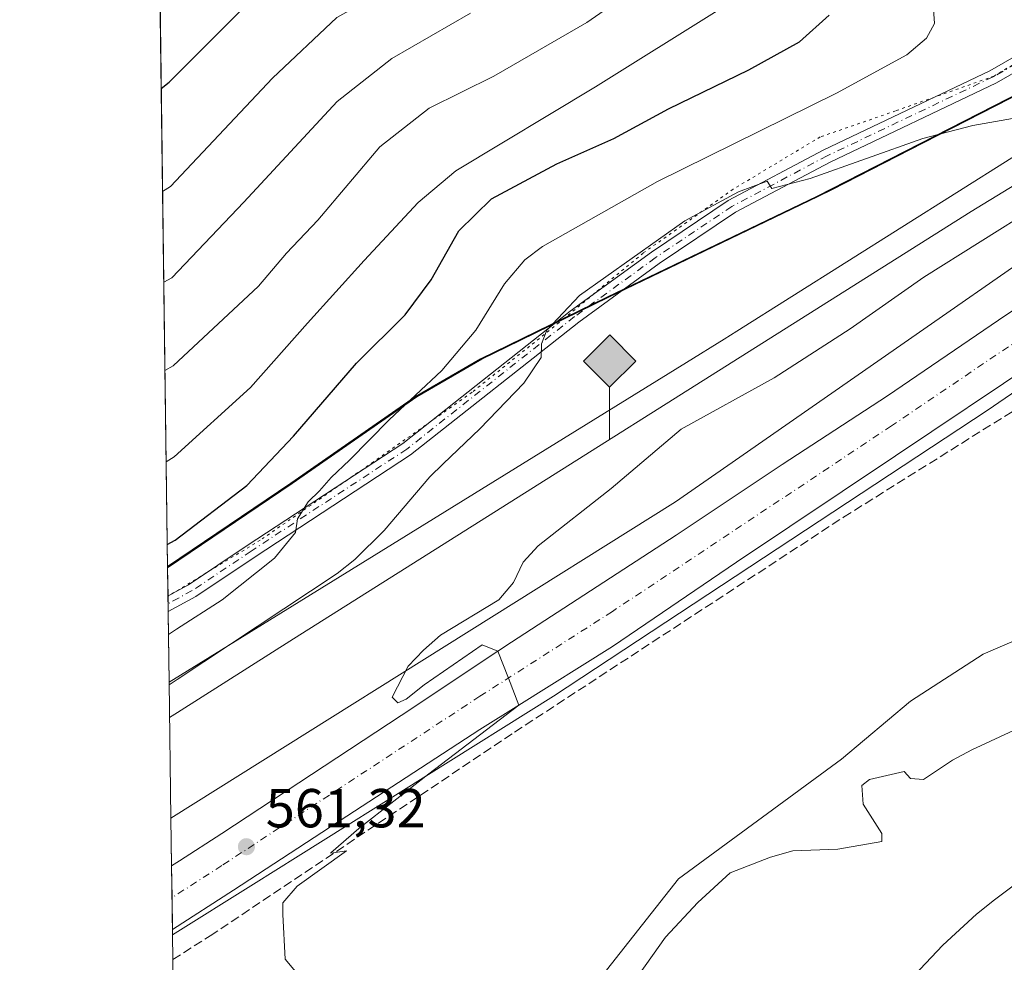
# Model space of a CAD drawing. Units: metres. Extents: x 594863 to 598358, y 4650426 to 4652781.
# Drawn here: x 594863 to 595043, y 4650643 to 4650815 of the extents above; entities that cross this region are included whole.
import ezdxf

# ---------------------------------------------------------------- set-up
doc = ezdxf.new("R2010")
doc.units = ezdxf.units.M
doc.header["$MEASUREMENT"] = 0
for name, pattern in [('DGN Style 3', [2.307223458686699, 1.648016756204785, -0.6592067024819142]), ('DGN Style 4', [2.6384748266838614, 1.318413404963828, -0.6592067024819142, 0.001648016756204785, -0.6592067024819142]), ('DGN Style 5', [1.1536117293433497, 0.4944050268614355, -0.6592067024819142])]:
    doc.linetypes.add(name, pattern=pattern)
for name, color, linetype, lineweight in [('Arbolado forestal CxS', 92, 'Continuous', 0), ('Camino Cxs', 7, 'Continuous', 0), ('Camino eje', 30, 'DGN Style 4', 13), ('Carretera de calzada única Cxs', 7, 'Continuous', 13), ('Carretera de calzada única eje', 7, 'DGN Style 4', 0), ('Comarca', 135, 'Continuous', 13), ('Comarca CxS', 21, 'Continuous', 0), ('Comunidad autónoma', 142, 'Continuous', 30), ('Comunidad Autónoma CxS', 142, 'Continuous', 0), ('Corriente artificial lineal', 4, 'DGN Style 3', 13), ('Cultivos herbáceos CxS', 92, 'Continuous', 0), ('Cultivos leñosos CxS', 92, 'Continuous', 0), ('Curva de nivel maestra', 30, 'Continuous', 30), ('Curva de nivel maestra oculto', 30, 'DGN Style 3', 30), ('Curva de nivel normal', 30, 'Continuous', 0), ('Ferrocarril eje', 151, 'Continuous', 13), ('Matorral CxS', 135, 'Continuous', 0), ('Municipio', 91, 'Continuous', 13), ('Municipio CxS', 4, 'Continuous', 0), ('Núcleo urbano CxS', 7, 'Continuous', 0), ('Provincia', 7, 'Continuous', 0), ('Provincia CxS', 1, 'Continuous', 0), ('Punto de cota en terreno', 7, 'Continuous', 0), ('Punto kilométrico de ferrocarril', 7, 'Continuous', 0), ('Rótulo de punto de cota en terreno', 7, 'Continuous', 0), ('Vía pecuaria eje', 92, 'DGN Style 5', 0)]:
    doc.layers.add(name, color=color, linetype=linetype, lineweight=lineweight)
doc.styles.add('Style-Arial', font='txt')

# ---------------------------------------------------------------- blocks, each defined once
blk = doc.blocks.new('*U7')
at = {"layer": 'Arbolado forestal CxS', "color": 92, "linetype": 'Continuous', "lineweight": 0}
blk.add_polyline3d([(595189.9587000003, 4650929.636700001, 560.4771999999939), (595165.8777000001, 4650908.6171, 560.5632999999943), (595153.0372000001, 4650894.487299999, 561.0240000000049), (595140.2166999998, 4650878.447699999, 562.699099999998), (595124.5258999999, 4650856.018100001, 565.0071000000025), (595112.8053000001, 4650844.6885, 567.5243000000046), (595107.6253000004, 4650840.9385, 567.8877000000066), (595076.7843000004, 4650821.7391, 568.4084000000003), (595049.2537000002, 4650803.0897, 565.7657999999938), (595028.2392999995, 4650792.329700001, 565.0421999999963), (595011.4955000002, 4650783.7565, 564.2474999999977), (595009.0226999996, 4650782.490499999, 564.3080999999949), (594970.6816999996, 4650764.0811, 565.135500000004), (594952.1561000004, 4650755.0483, 568.0901000000014), (594947.6511000004, 4650752.851700001, 569.0268000000069), (594935.7609000001, 4650745.971899999, 570.9419000000053), (594913.0302999998, 4650730.172300001, 573.7114000000003), (594890.3268999998, 4650714.786800001, 574.8935999999958), (594882.8623000003, 4651273.189200001, 653.6441999999952)], dxfattribs=at)
blk = doc.blocks.new('5PATER')
at = {"layer": 'Punto de cota en terreno', "linetype": 'Continuous', "lineweight": 0}
h = blk.add_hatch(color=51, dxfattribs=at)
edge = h.paths.add_edge_path()
edge.add_ellipse((0, 0), major_axis=(-0.1095731443231308, -0.1110710700762829), ratio=0.9994222409660322, start_angle=0, end_angle=360)
blk = doc.blocks.new('5HITFE')
at = {"layer": 'Curva de nivel maestra oculto', "linetype": 'Continuous', "lineweight": 0}
blk.add_hatch(color=2, dxfattribs=at).paths.add_polyline_path([(0, 0.9550000000000001), (-0.475, 1.43), (0, 1.905), (0.005, 1.91), (0.475, 1.43)])
at = {"layer": 'Curva de nivel maestra oculto', "color": 4, "linetype": 'Continuous', "lineweight": 0}
blk.add_line((0, 0.9550000000000001), (-0.475, 1.43), dxfattribs=at)
at = {"layer": 'Curva de nivel maestra oculto', "color": 7, "linetype": 'Continuous', "lineweight": 0}
blk.add_line((0, 0.9550000000000001), (0, 0), dxfattribs=at)
at = {"layer": 'Curva de nivel maestra oculto', "color": 7, "linetype": 'Continuous', "lineweight": 0, "flags": 128}
blk.add_lwpolyline([(0, 0.9550000000000001), (0.475, 1.43), (0.005, 1.91), (0, 1.905), (-0.475, 1.43)], close=True, dxfattribs=at)

msp = doc.modelspace()

# ---------------------------------------------------------------- linework, layer by layer
at = {"layer": 'Arbolado forestal CxS', "color": 92, "linetype": 'Continuous', "lineweight": 0, "extrusion": (0.002385214894952178, -0.1784343953502406, 0.9839489200694816), "elevation": -827862.8737238602, "flags": 128}
msp.add_lwpolyline([(656999.880552754, 4567935.75686506), (656999.8805527539, 4568420.370128136)], dxfattribs=at)
at = {"layer": 'Arbolado forestal CxS', "color": 92, "linetype": 'Continuous', "lineweight": 0}
msp.add_polyline3d([(595189.9587000003, 4650929.636700001, 560.4771999999939), (595165.8777000001, 4650908.6171, 560.5632999999943), (595153.0372000001, 4650894.487299999, 561.0240000000049), (595140.2166999998, 4650878.447699999, 562.699099999998), (595124.5258999999, 4650856.018100001, 565.0071000000025), (595112.8053000001, 4650844.6885, 567.5243000000046), (595107.6253000004, 4650840.9385, 567.8877000000066), (595076.7843000004, 4650821.7391, 568.4084000000003), (595049.2537000002, 4650803.0897, 565.7657999999938), (595028.2392999995, 4650792.329700001, 565.0421999999963), (595011.4955000002, 4650783.7565, 564.2474999999977), (595009.0226999996, 4650782.490499999, 564.3080999999949), (594970.6816999996, 4650764.0811, 565.135500000004), (594952.1561000004, 4650755.0483, 568.0901000000014), (594947.6511000004, 4650752.851700001, 569.0268000000069), (594935.7609000001, 4650745.971899999, 570.9419000000053), (594913.0302999998, 4650730.172300001, 573.7114000000003), (594890.3268999998, 4650714.786800001, 574.8935999999958)], dxfattribs=at)
at = {"layer": 'Camino Cxs', "color": 7, "linetype": 'Continuous', "lineweight": 0, "extrusion": (0.007280130651843662, -0.544812533266095, 0.8385262686963793), "elevation": -2528952.794144822, "flags": 128}
msp.add_lwpolyline([(656977.4755266451, 3893038.324176555), (656977.4755266452, 3893041.689070393)], dxfattribs=at)
at = {"layer": 'Camino Cxs', "color": 7, "linetype": 'Continuous', "lineweight": 0}
for points in [[(594890.3953999998, 4650709.657600001, 573.9070000000065), (594894.1601, 4650711.700099999, 574.0535999999993), (594904.8601000002, 4650718.870100001, 573.0929999999935), (594933.2500999998, 4650737.460100001, 569.0528000000049), (594963.7801000001, 4650761.590100001, 566.6772000000057), (594978.5701000001, 4650772.350099999, 570.1950999999972), (594992.6101000002, 4650781.790100001, 566.1276000000071), (595010.0601000005, 4650791.040100001, 566.4706000000006), (595040.3400999998, 4650805.450099999, 568.9854999999952), (595051.6001000004, 4650811.920100001, 568.095100000006), (595062.5601000005, 4650818.2601, 569.1613000000071), (595080.3300999999, 4650830.620100001, 571.7020000000048), (595097.3701, 4650841.130100001, 571.4376000000047), (595110.4901000002, 4650848.280099999, 569.1294000000053), (595120.6901000004, 4650857.710100001, 566.923299999995), (595140.0201000003, 4650884.4801, 563.925700000007), (595156.0701000001, 4650902.860099999, 563.360400000005), (595192.6201, 4650937.9101, 561.2222000000038)], [(595194.3000999996, 4650936.0601, 560.4768999999942), (595157.8800999997, 4650901.130100001, 561.3453000000009), (595141.9801000003, 4650882.920100001, 562.479800000001), (595122.5701000001, 4650856.050100001, 565.4217000000062), (595111.9600999998, 4650846.2301, 567.4566000000051), (595098.6201, 4650838.970100001, 569.5991000000067), (595081.7001, 4650828.530099999, 570.023000000001), (595063.8101000005, 4650816.100099999, 567.7785000000003), (595052.8501000004, 4650809.7601, 566.9024999999965), (595041.5000999998, 4650803.2301, 566.9902000000002), (595011.1801000005, 4650788.800100001, 565.5092000000004), (594993.9001000002, 4650779.6501, 565.5522000000057), (594980.0100999996, 4650770.3101, 568.4011000000028), (594965.3101000005, 4650759.610099999, 566.2076999999991), (594934.6501000002, 4650735.4001, 567.7482000000019), (594906.2801000001, 4650716.8101, 571.7790999999997), (594895.4600999998, 4650709.5601, 572.2311000000045), (594890.4331, 4650706.836300001, 572.0736000000034)], [(595052.8501000004, 4650809.7601, 566.9024999999965), (595041.5000999998, 4650803.2301, 566.9902000000002), (595011.1801000005, 4650788.800100001, 565.5092000000004), (594993.9001000002, 4650779.6501, 565.5522000000057), (594980.0100999996, 4650770.3101, 568.4011000000028), (594965.3101000005, 4650759.610099999, 566.2076999999991), (594934.6501000002, 4650735.4001, 567.7482000000019), (594906.2801000001, 4650716.8101, 571.7790999999997), (594895.4600999998, 4650709.5601, 572.2311000000045), (594890.4331, 4650706.836300001, 572.0736000000034), (594890.3953999998, 4650709.657600001, 573.9070000000065), (594894.1601, 4650711.700099999, 574.0535999999993), (594904.8601000002, 4650718.870100001, 573.0929999999935), (594933.2500999998, 4650737.460100001, 569.0528000000049), (594963.7801000001, 4650761.590100001, 566.6772000000057), (594978.5701000001, 4650772.350099999, 570.1950999999972), (594992.6101000002, 4650781.790100001, 566.1276000000071), (595010.0601000005, 4650791.040100001, 566.4706000000006), (595040.3400999998, 4650805.450099999, 568.9854999999952), (595051.6001000004, 4650811.920100001, 568.095100000006)]]:
    msp.add_polyline3d(points, dxfattribs=at)
at = {"layer": 'Camino eje', "color": 30, "linetype": 'DGN Style 4', "lineweight": 13}
msp.add_polyline3d([(595193.4600999998, 4650936.985099999, 560.7477999999974), (595156.9751000004, 4650901.995100001, 562.1352999999945), (595141.0000999998, 4650883.700099999, 563.1462000000029), (595121.6300999997, 4650856.880100001, 566.1224999999977), (595111.2251000004, 4650847.255100001, 568.1460999999981), (595097.9951, 4650840.050100001, 570.4823000000034), (595081.0151000004, 4650829.575099999, 570.8974000000017), (595063.1851000005, 4650817.1801, 568.4177999999956), (595052.2251000004, 4650810.840100001, 567.4554000000062), (595040.9200999998, 4650804.340100001, 567.9878000000026), (595010.6201, 4650789.920100001, 565.9716000000044), (594993.2550999997, 4650780.720100001, 565.8227000000043), (594979.2901, 4650771.3301, 569.1297999999952), (594964.5450999998, 4650760.600099999, 566.391300000003), (594933.9501, 4650736.4301, 568.3846999999951), (594905.5701000001, 4650717.840100001, 572.3925000000017), (594894.8101000005, 4650710.630100001, 573.0861000000004), (594890.4143000003, 4650708.246900001, 572.8752999999997)], dxfattribs=at)
at = {"layer": 'Carretera de calzada única Cxs', "color": 7, "linetype": 'Continuous', "lineweight": 13, "extrusion": (-0.004770648921261092, 0.3567658481941027, 0.9341816581753318), "elevation": 1656883.404922644, "flags": 128}
msp.add_lwpolyline([(-657020.6340771659, -4336529.890244593), (-657020.6340771659, -4336542.315491347)], dxfattribs=at)
at = {"layer": 'Carretera de calzada única Cxs', "color": 7, "linetype": 'Continuous', "lineweight": 13}
for points in [[(594891.0537, 4650660.415899999, 561.5752999999969), (594892.5100999996, 4650661.350099999, 561.4845000000059), (594900.2100999998, 4650666.300100001, 561.299199999994), (594932.9101, 4650687.850099999, 560.4496000000072), (594950.5601000005, 4650699.5801, 560.4100999999937), (594953.0601000005, 4650701.2401, 560.2921999999963), (594983.0701000001, 4650720.7401, 559.4256000000023), (595002.4501, 4650733.610099999, 559.2253000000055), (595021.6401000004, 4650746.130100001, 559.0148000000045), (595041.8901000004, 4650759.9301, 558.6247000000003), (595062.6101000002, 4650773.8301, 558.379700000005), (595086.5800999999, 4650790.1501, 558.0368000000017), (595109.9301000005, 4650806.380100001, 557.6114999999991), (595133.3201000001, 4650822.460100001, 557.2155999999959), (595153.9501, 4650836.800100001, 557.3558000000048), (595180.9101, 4650856.0601, 556.7770000000019), (595201.6501000002, 4650870.450099999, 556.494200000001), (595218.5100999996, 4650882.5801, 556.3742000000057), (595245.3000999996, 4650901.9101, 556.8754999999946), (595270.1401000004, 4650919.860099999, 556.478099999993), (595283.9600999998, 4650929.860099999, 558.2697000000044)], [(595300.4600999998, 4650929.520099999, 555.1233999999968), (595280.8901000004, 4650915.290100001, 555.2079999999987), (595257.2200999996, 4650898.1601, 555.3215000000055), (595231.8701, 4650880.050100001, 555.5043000000006), (595208.0701000001, 4650863.050100001, 555.8236999999936), (595184.6801000005, 4650846.2501, 556.1986999999936), (595163.1300999997, 4650831.1501, 556.8859999999986), (595137.4401000004, 4650813.120100001, 557.4256000000023), (595111.8501000004, 4650795.450099999, 557.7771999999968), (595087.2100999998, 4650778.620100001, 560.0633999999991), (595049.4101, 4650752.8201, 558.7170999999944), (595023.1101000002, 4650735.200099999, 559.0100999999995), (594994.1300999997, 4650715.800100001, 559.2583000000013), (594971.4501, 4650700.440099999, 559.5795999999973), (594954.3901000004, 4650689.7301, 559.9290999999939), (594947.2901, 4650685.280099999, 560.093200000003), (594924.4301000005, 4650670.4001, 560.9928000000073), (594902.3400999998, 4650655.9801, 561.4366000000009), (594891.2089000001, 4650648.8095, 566.008600000001)], [(595049.4101, 4650752.8201, 558.7170999999944), (595023.1101000002, 4650735.200099999, 559.0100999999995), (594994.1300999997, 4650715.800100001, 559.2583000000013), (594971.4501, 4650700.440099999, 559.5795999999973), (594954.3901000004, 4650689.7301, 559.9290999999939), (594947.2901, 4650685.280099999, 560.093200000003), (594924.4301000005, 4650670.4001, 560.9928000000073), (594902.3400999998, 4650655.9801, 561.4366000000009), (594891.2089000001, 4650648.8095, 566.008600000001), (594891.0537, 4650660.415899999, 561.5752999999969), (594892.5100999996, 4650661.350099999, 561.4845000000059), (594900.2100999998, 4650666.300100001, 561.299199999994), (594932.9101, 4650687.850099999, 560.4496000000072), (594950.5601000005, 4650699.5801, 560.4100999999937), (594953.0601000005, 4650701.2401, 560.2921999999963), (594983.0701000001, 4650720.7401, 559.4256000000023), (595002.4501, 4650733.610099999, 559.2253000000055), (595021.6401000004, 4650746.130100001, 559.0148000000045), (595041.8901000004, 4650759.9301, 558.6247000000003), (595062.6101000002, 4650773.8301, 558.379700000005)]]:
    msp.add_polyline3d(points, dxfattribs=at)
at = {"layer": 'Carretera de calzada única eje', "color": 7, "linetype": 'DGN Style 4', "lineweight": 0}
msp.add_polyline3d([(595426.3598999997, 4651088.5919, 554.7054000000062), (595409.3800999997, 4651058.340100001, 554.8387999999978), (595393.6300999997, 4651031.9801, 554.8686000000016), (595387.3101000005, 4651022.0601, 554.9780000000028), (595375.6901000004, 4651005.670100001, 554.9959999999992), (595368.9501, 4650997.130100001, 555.0265999999974), (595358.9501, 4650985.7401, 555.0816000000051), (595348.9901000002, 4650976.0801, 555.157600000006), (595333.1001000004, 4650961.610099999, 555.1635999999999), (595312.7801000001, 4650945.030099999, 555.213699999993), (595300.4600999998, 4650935.8101, 555.2538000000059), (595257.2200999996, 4650904.350099999, 555.8291999999929), (595201.6501000002, 4650864.440099999, 556.0011999999988), (595137.4401000004, 4650819.220100001, 557.1738000000041), (595094.1901000004, 4650789.4101, 557.9505999999965), (595086.7401000002, 4650784.280099999, 558.6609999999928), (595022.3701, 4650740.670100001, 558.9805000000051), (594971.4501, 4650706.8101, 559.8781000000017), (594947.2901, 4650691.340100001, 560.3956000000035), (594900.2100999998, 4650660.450099999, 561.5610000000015), (594891.1315000001, 4650654.6051, 562.1005000000005)], dxfattribs=at)
at = {"layer": 'Comarca', "color": 135, "linetype": 'Continuous', "lineweight": 13, "flags": 128}
msp.add_lwpolyline([(595189.7400000022, 4650929.642000001), (595165.6530000002, 4650908.627999999), (595152.8140000021, 4650894.492000001), (595139.9930000001, 4650878.454000001), (595124.3050000012, 4650856.028999999), (595112.5849999998, 4650844.700999998), (595107.4080000018, 4650840.951), (595076.5700000006, 4650821.748999998), (595049.0300000008, 4650803.098999998), (595008.8020000019, 4650782.503000002), (594970.4599999997, 4650764.088000001), (594947.4300000007, 4650752.861), (594935.5450000003, 4650745.973999999), (594912.811000001, 4650730.181999999), (594890.3248437749, 4650714.938229674)], dxfattribs=at)
at = {"layer": 'Comarca CxS', "color": 21, "linetype": 'Continuous', "lineweight": 0, "flags": 128}
msp.add_lwpolyline([(595189.7399999994, 4650929.642), (595165.6529999995, 4650908.628), (595152.8139999993, 4650894.492000001), (595139.9929999996, 4650878.454), (595124.3050000007, 4650856.029), (595112.5849999993, 4650844.700999999), (595107.4079999991, 4650840.950999999), (595076.57, 4650821.749), (595049.0300000003, 4650803.098999999), (595008.8019999991, 4650782.503000001), (594970.4599999993, 4650764.088), (594947.4300000002, 4650752.860999999), (594935.5449999997, 4650745.974000001), (594912.8110000005, 4650730.181999999), (594890.3248054257, 4650714.938191997), (594863.3400006975, 4652733.599983484)], dxfattribs=at)
at = {"layer": 'Comunidad autónoma', "color": 142, "linetype": 'Continuous', "lineweight": 30, "flags": 128}
msp.add_lwpolyline([(595189.7400000022, 4650929.642000001), (595165.6530000002, 4650908.627999999), (595152.8140000021, 4650894.492000001), (595139.9930000001, 4650878.454000001), (595124.3050000012, 4650856.028999999), (595112.5849999998, 4650844.700999998), (595107.4080000018, 4650840.951), (595076.5700000006, 4650821.748999998), (595049.0300000008, 4650803.098999998), (595008.8020000019, 4650782.503000002), (594970.4599999997, 4650764.088000001), (594947.4300000007, 4650752.861), (594935.5450000003, 4650745.973999999), (594912.811000001, 4650730.181999999), (594890.3248437749, 4650714.938229674)], dxfattribs=at)
at = {"layer": 'Comunidad Autónoma CxS', "color": 142, "linetype": 'Continuous', "lineweight": 0, "flags": 128}
msp.add_lwpolyline([(595189.7399999994, 4650929.642), (595165.6529999995, 4650908.628), (595152.8139999993, 4650894.492000001), (595139.9929999996, 4650878.454), (595124.3050000007, 4650856.029), (595112.5849999993, 4650844.700999999), (595107.4079999991, 4650840.950999999), (595076.57, 4650821.749), (595049.0300000003, 4650803.098999999), (595008.8019999991, 4650782.503000001), (594970.4599999993, 4650764.088), (594947.4300000002, 4650752.860999999), (594935.5449999997, 4650745.974000001), (594912.8110000005, 4650730.181999999), (594890.3248054257, 4650714.938191997), (594863.3400006975, 4652733.599983484)], dxfattribs=at)
at = {"layer": 'Corriente artificial lineal', "color": 4, "linetype": 'DGN Style 3', "lineweight": 13}
msp.add_polyline3d([(594891.2901, 4650643.3101, 561.5139999999956), (594898.1101000002, 4650647.6501, 561.3699000000051), (594953.6201, 4650684.800100001, 559.7056000000011), (595013.6401000004, 4650724.020099999, 558.7537000000011), (595061.5000999998, 4650753.970100001, 558.0709999999963), (595122.1901000004, 4650796.470100001, 557.0277999999962), (595210.7401000002, 4650860.290100001, 555.7661999999982), (595210.9270000001, 4650860.253599999, 555.7642999999953)], dxfattribs=at)
at = {"layer": 'Cultivos herbáceos CxS', "color": 92, "linetype": 'Continuous', "lineweight": 0, "extrusion": (0.0001969201019831515, -0.01473085761630555, 0.9998914756394125), "elevation": -67829.16927582018, "flags": 128}
msp.add_lwpolyline([(594892.1629569174, 4650073.6826693), (594891.0999262208, 4650153.195396828)], dxfattribs=at)
at = {"layer": 'Cultivos herbáceos CxS', "color": 92, "linetype": 'Continuous', "lineweight": 0}
for points in [[(595418.2050999999, 4651063.8707, 554.7056000000011), (595411.5579000004, 4651052.1875, 554.7084000000032), (595404.9452999998, 4651040.565300001, 554.6833999999944), (595392.0113000004, 4651017.833100001, 554.8555000000051), (595368.1989000002, 4650984.4955, 555.1391000000004), (595343.0632999997, 4650962.5351, 555.1428000000016), (595292.4716999996, 4650922.0229, 555.2639999999956), (595274.0069000004, 4650907.2369, 555.1223000000027), (595255.5714999996, 4650894.035700001, 555.2446000000054), (595241.0154999997, 4650883.612500001, 555.3337000000029), (595168.7024999997, 4650831.830499999, 556.5146999999997), (595039.8503000002, 4650743.4595, 558.6071999999986), (594960.7396999998, 4650691.3365, 559.667100000006), (594914.1611000003, 4650662.1743, 561.0776999999945), (594906.0166999997, 4650657.075300001, 561.2817000000068), (594891.2221999997, 4650647.8126, 561.7764000000025)], [(594892.2849000003, 4650568.308499999, 560.604800000001), (594891.2221999997, 4650647.8126, 561.7764000000025), (594906.0166999997, 4650657.075300001, 561.2817000000068), (594914.1611000003, 4650662.1743, 561.0776999999945), (594960.7396999998, 4650691.3365, 559.667100000006), (595039.8503000002, 4650743.4595, 558.6071999999986), (595168.7024999997, 4650831.830499999, 556.5146999999997), (595241.0154999997, 4650883.612500001, 555.3337000000029), (595255.5714999996, 4650894.035700001, 555.2446000000054), (595274.0069000004, 4650907.2369, 555.1223000000027)], [(595257.4726999998, 4650811.705700001, 562.5817999999999), (595253.6627000002, 4650819.3257, 561.3277999999991), (595242.1215000004, 4650834.7139, 557.9943000000058), (595237.7877000002, 4650840.4923, 557.1750999999931), (595219.9282999998, 4650803.4507, 557.2262000000047), (595220.3211000003, 4650792.320400001, 556.5826999999991), (595218.3367, 4650785.044299999, 556.4290000000037), (595209.7378000002, 4650773.799500001, 556.4894999999962), (595195.8470999999, 4650763.216200001, 556.4657000000007), (595166.7429999998, 4650740.065099999, 556.8978000000062), (595137.6387, 4650724.851500001, 557.1484000000055), (595090.0135000005, 4650714.9296, 557.4619999999995), (595072.1540999999, 4650711.622300001, 557.5185000000056), (595057.6020000001, 4650706.9921, 557.6284000000014), (595039.0811999999, 4650699.0546, 557.8148999999976), (595025.8520000001, 4650690.455600001, 557.9772999999988), (595013.2841999996, 4650679.872199999, 557.8231999999989), (594983.5186000001, 4650658.0441, 557.983699999997), (594966.3206000002, 4650636.2159, 558.3840000000055), (594939.4693, 4650599.721100001, 559.5304999999935), (594930.8702999996, 4650589.799100001, 559.9661999999954), (594892.2849000003, 4650568.308499999, 560.604800000001)], [(595277.4753000002, 4650825.0143, 561.8012000000017), (595257.4726999998, 4650811.705700001, 562.5817999999999), (595253.6627000002, 4650819.3257, 561.3277999999991), (595242.1215000004, 4650834.7139, 557.9943000000058), (595237.7877000002, 4650840.4923, 557.1750999999931), (595219.9282999998, 4650803.4507, 557.2262000000047), (595220.3211000003, 4650792.320400001, 556.5826999999991), (595218.3367, 4650785.044299999, 556.4290000000037), (595209.7378000002, 4650773.799500001, 556.4894999999962), (595195.8470999999, 4650763.216200001, 556.4657000000007), (595166.7429999998, 4650740.065099999, 556.8978000000062), (595137.6387, 4650724.851500001, 557.1484000000055), (595090.0135000005, 4650714.9296, 557.4619999999995), (595072.1540999999, 4650711.622300001, 557.5185000000056), (595057.6020000001, 4650706.9921, 557.6284000000014), (595039.0811999999, 4650699.0546, 557.8148999999976), (595025.8520000001, 4650690.455600001, 557.9772999999988), (595013.2841999996, 4650679.872199999, 557.8231999999989), (594983.5186000001, 4650658.0441, 557.983699999997), (594966.3206000002, 4650636.2159, 558.3840000000055)]]:
    msp.add_polyline3d(points, dxfattribs=at)
at = {"layer": 'Cultivos leñosos CxS', "color": 92, "linetype": 'Continuous', "lineweight": 0}
for points in [[(595257.4726999998, 4650811.705700001, 562.5817999999999), (595253.6627000002, 4650819.3257, 561.3277999999991), (595242.1215000004, 4650834.7139, 557.9943000000058), (595237.7877000002, 4650840.4923, 557.1750999999931), (595219.9282999998, 4650803.4507, 557.2262000000047), (595220.3211000003, 4650792.320400001, 556.5826999999991), (595218.3367, 4650785.044299999, 556.4290000000037), (595209.7378000002, 4650773.799500001, 556.4894999999962), (595195.8470999999, 4650763.216200001, 556.4657000000007), (595166.7429999998, 4650740.065099999, 556.8978000000062), (595137.6387, 4650724.851500001, 557.1484000000055), (595090.0135000005, 4650714.9296, 557.4619999999995), (595072.1540999999, 4650711.622300001, 557.5185000000056), (595057.6020000001, 4650706.9921, 557.6284000000014), (595039.0811999999, 4650699.0546, 557.8148999999976), (595025.8520000001, 4650690.455600001, 557.9772999999988), (595013.2841999996, 4650679.872199999, 557.8231999999989), (594983.5186000001, 4650658.0441, 557.983699999997), (594966.3206000002, 4650636.2159, 558.3840000000055), (594939.4693, 4650599.721100001, 559.5304999999935), (594930.8702999996, 4650589.799100001, 559.9661999999954), (594892.2849000003, 4650568.308499999, 560.604800000001)], [(594966.3206000002, 4650636.2159, 558.3840000000055), (594983.5186000001, 4650658.0441, 557.983699999997), (595013.2841999996, 4650679.872199999, 557.8231999999989), (595025.8520000001, 4650690.455600001, 557.9772999999988), (595039.0811999999, 4650699.0546, 557.8148999999976), (595057.6020000001, 4650706.9921, 557.6284000000014)]]:
    msp.add_polyline3d(points, dxfattribs=at)
at = {"layer": 'Curva de nivel maestra', "color": 30, "linetype": 'Continuous', "lineweight": 30, "flags": 128}
for points, elevation in [([(594889.1583000004, 4650802.206900001), (594890.6200000001, 4650803.390100001), (594904.2699999996, 4650817.040100001), (594921.7000000002, 4650831.590100001), (594929.54, 4650838.5801), (594930.9100000003, 4650841.670100001), (594930.7999999998, 4650845.640100001), (594929.2000000002, 4650850.620100001), (594927.1699999999, 4650855.0601), (594926.1399999997, 4650858.4301), (594923.9199999999, 4650863.4101), (594921.25, 4650868.340100001), (594913.7999999998, 4650890.0701), (594909.8200000003, 4650908.7601), (594907.9500000002, 4650925.090100001), (594907.9800000006, 4650938.2401)], 600), ([(594890.2704999996, 4650719.0056), (594891.7300000006, 4650719.8201), (594904.7699999996, 4650729.790100001), (594913.2599999999, 4650738.780099999), (594924.79, 4650752.110099999), (594933.6399999997, 4650760.9001), (594938.4000000004, 4650767.290100001), (594943.4299999997, 4650776.2401), (594949.4299999997, 4650782.0601), (594961.3099999996, 4650788.5001), (594971.7000000002, 4650793.100099999), (594981.7000000002, 4650798.4801), (594996.3600000005, 4650805.6501), (595005.6200000001, 4650810.7501), (595011.0199999996, 4650815.5801)], 575)]:
    msp.add_lwpolyline(points, dxfattribs=dict(at, elevation=elevation))
at = {"layer": 'Curva de nivel normal', "color": 30, "linetype": 'Continuous', "lineweight": 0, "flags": 128}
for points, elevation in [([(594889.409, 4650783.450099999), (594890.8700000001, 4650784.350099999), (594909.4299999997, 4650804.120100001), (594921.2000000002, 4650815.190099999), (594926.2199999997, 4650817.940099999), (594931.4600000001, 4650821.4001), (594937.8899999997, 4650825.2601), (594943.7000000002, 4650829.720100001), (594947.4699999997, 4650833.920100001), (594948.4800000006, 4650836.720100001), (594947.6699999999, 4650841.7401), (594945.1600000003, 4650847.5601), (594943.9600000001, 4650851.020099999), (594942.6399999997, 4650853.380100001), (594939.9400000004, 4650859.340100001), (594935.8200000003, 4650867.5101), (594930.5700000003, 4650881.110099999), (594926.7999999998, 4650889.770099999), (594922.9800000006, 4650901.210100001), (594920.9600000001, 4650911.4301), (594919.4699999997, 4650934.5801)], 595), ([(594889.8459999999, 4650750.7567), (594891.3099999996, 4650751.6501), (594906.8899999997, 4650766.130100001), (594912.04, 4650772.1601), (594917.7000000002, 4650778.1801), (594929.0300000003, 4650791.590100001), (594938.0300000003, 4650798.6501), (594949.8399999999, 4650804.460100001), (594966.79, 4650814.2301), (594977.0700000003, 4650821.440099999)], 585), ([(595029.8899999997, 4650818.5101), (595030.2100000001, 4650814.0701), (595028.79, 4650811.4001), (595025.1900000004, 4650808.390100001), (595012.3600000005, 4650801.380100001), (594979.7000000002, 4650785.270099999), (594958.7000000002, 4650773.380100001), (594955.4800000006, 4650770.940099999), (594951.7699999996, 4650766.5701), (594946.5199999996, 4650758.110099999), (594940.3600000005, 4650750.780099999), (594930.7400000002, 4650741.780099999), (594923.5099999999, 4650734.4301), (594920.1500000004, 4650731.2301), (594918.0300000003, 4650728.8201), (594915.9500000002, 4650726.8201), (594914.04, 4650723.7401), (594913.6399999997, 4650721.2301), (594909.8099999996, 4650716.520099999), (594900.2999999998, 4650708.950099999), (594891.9500000002, 4650703.610099999), (594890.4899000004, 4650702.5909)], 570), ([(594945.5999999996, 4650815.940099999), (594931.2400000002, 4650807.6801), (594921.2599999999, 4650799.860099999), (594904.2400000002, 4650781.5001), (594891.0899999999, 4650767.690099999), (594889.6306999996, 4650766.8652)], 590), ([(594890.0686999997, 4650734.096100001), (594891.5300000003, 4650735.040100001), (594905.4400000004, 4650747.6601), (594915.8200000003, 4650759.420100001), (594926.1699999999, 4650770.850099999), (594936, 4650781.4301), (594942.9199999999, 4650787.220100001), (594968.3700000001, 4650802.540100001), (594991.0300000003, 4650816.700099999)], 580), ([(594890.6124, 4650693.4275), (594892.0700000003, 4650694.390100001), (594921.2800000003, 4650713.770099999), (594924.4800000006, 4650716.280099999), (594929.8099999996, 4650721.5701), (594938.1299999999, 4650731.4001), (594940.5599999996, 4650733.720100001), (594947.2599999999, 4650740.140100001), (594955.3200000003, 4650748.450099999), (594958.4800000006, 4650753.1601), (594958.5199999996, 4650755.6501), (594959.5099999999, 4650758.1601), (594965.4699999997, 4650764.450099999), (594984.6799999997, 4650778.090100001), (594994.4800000006, 4650783.380100001), (594999.7100000001, 4650785.290100001), (595000.54, 4650783.960100001), (595007.5300000003, 4650785.780099999), (595028.1100000005, 4650793.100099999), (595037.1900000004, 4650795.460100001), (595045.4699999997, 4650796.9001)], 565), ([(595048.8399999999, 4650780.670100001), (595028.2800000003, 4650767.780099999), (595014.8399999999, 4650758.380100001), (595001, 4650749.4101), (594983.9900000002, 4650740.090100001), (594971.2100000001, 4650729.2301), (594957.9100000003, 4650718.8101), (594955.1699999999, 4650715.8101), (594953.4199999999, 4650712.110099999), (594950.7300000006, 4650708.9301), (594940.0899999999, 4650702.470100001), (594937, 4650699.780099999), (594934.2000000002, 4650696.840100001), (594931.29, 4650691.210100001), (594932.3300000001, 4650690.1601), (594933.8499999996, 4650690.8201), (594937.1100000005, 4650693.440099999), (594947.7199999997, 4650700.7401), (594950.5599999996, 4650699.5801), (594950.5599999996, 4650699.5701), (594952.4800000006, 4650694.670100001), (594954.4000000004, 4650689.7401), (594954.3899999997, 4650689.7301), (594937.9699999997, 4650677.220100001), (594925.2300000006, 4650667.200099999), (594920.0899999999, 4650662.7601), (594920.0700000003, 4650662.7401), (594922.9500000002, 4650663.1601), (594913.9800000006, 4650656.700099999), (594911.3600000005, 4650653.630100001), (594911.3399999999, 4650651.540100001), (594911.7400000002, 4650643.4101), (594921.2800000003, 4650632.050100001)], 560), ([(594963.9299999997, 4650623.130100001), (594981.1600000003, 4650647.370100001), (594987.0199999996, 4650653.720100001), (594992.9600000001, 4650659.110099999), (595000.29, 4650661.9901), (595004.4000000004, 4650663.1501), (595012.5899999999, 4650663.4301), (595020.5899999999, 4650664.860099999), (595020.6399999997, 4650666.290100001), (595017.2000000002, 4650671.6801), (595016.9699999997, 4650675.090100001), (595018.3899999997, 4650676.170100001), (595024.7100000001, 4650677.600099999), (595025.8600000005, 4650676.360099999), (595028.2400000002, 4650676.1501), (595033.5099999999, 4650679.710100001), (595037.0499999998, 4650681.600099999), (595052.3600000005, 4650688.6601)], 560), ([(595051.0999999996, 4650661.6501), (595041.1399999997, 4650654.210100001), (595037.8700000001, 4650651.590100001), (595031.7400000002, 4650645.9101), (595020.2300000006, 4650633.7501)], 565)]:
    msp.add_lwpolyline(points, dxfattribs=dict(at, elevation=elevation))
at = {"layer": 'Ferrocarril eje', "color": 151, "linetype": 'Continuous', "lineweight": 13, "extrusion": (-0.0428535415542196, -0.02759321314308487, 0.9987002496068083), "elevation": -153258.0969882632, "flags": 128}
msp.add_lwpolyline([(-3588150.680428073, 3014048.162290385), (-3588150.680428072, 3014046.42593164)], dxfattribs=at)
at = {"layer": 'Ferrocarril eje', "color": 151, "linetype": 'Continuous', "lineweight": 13}
msp.add_polyline3d([(595327.5999999996, 4651025.57, 557.8644000000058), (595322.6500000004, 4651014.5, 555.1790000000037), (595309.4100000003, 4650989.359999999, 555.9585999999981), (595295.6799999997, 4650969.029999999, 555.9964000000036), (595280.5899999999, 4650949.67, 561.6959000000061), (595260.2999999998, 4650928.02, 564.1322999999975), (595238.3499999996, 4650909.060000001, 564.0945000000065), (595216.6500000004, 4650893.439999999, 558.5320999999967), (595191.0800000001, 4650876.16, 558.9195000000036), (595148.5700000003, 4650850.060000001, 562.0473000000056), (595098.6699999999, 4650818.289999999, 560.3053000000073), (595094.2199999997, 4650815.460000001, 560.4141999999993), (595067.6799999997, 4650798.57, 560.5935000000027), (595036.9199999999, 4650779.77, 561.0310000000027), (594913.2699999996, 4650701.82, 562.8432999999932), (594892.1500000004, 4650688.41, 563.3071999999956)], dxfattribs=at)
at = {"layer": 'Matorral CxS', "color": 135, "linetype": 'Continuous', "lineweight": 0, "extrusion": (0.004288746367537902, -0.3206681909468909, 0.9471818822007965), "elevation": -1488240.434762851, "flags": 128}
msp.add_lwpolyline([(657032.1109215368, 4397322.417551013), (657032.1109215369, 4397327.833257139)], dxfattribs=at)
at = {"layer": 'Matorral CxS', "color": 135, "linetype": 'Continuous', "lineweight": 0, "extrusion": (0.004300397797739258, -0.3209825938357294, 0.9470753301787923), "elevation": -1489695.761061446, "flags": 128}
msp.add_lwpolyline([(657139.7891018355, 4396812.023253351), (657139.7891018355, 4396813.512920073)], dxfattribs=at)
at = {"layer": 'Matorral CxS', "color": 135, "linetype": 'Continuous', "lineweight": 0, "extrusion": (0.003795113977920847, -0.2847546731823761, 0.9585929131861411), "elevation": -1321504.264338457, "flags": 128}
msp.add_lwpolyline([(656815.1495883302, 4450302.166222978), (656815.1495883302, 4450303.63788551)], dxfattribs=at)
at = {"layer": 'Matorral CxS', "color": 135, "linetype": 'Continuous', "lineweight": 0, "extrusion": (0.005048590437039027, -0.3776912772872063, 0.9259178207571975), "elevation": -1752998.181869707, "flags": 128}
msp.add_lwpolyline([(656997.629950725, 4298627.751618596), (656997.6299507251, 4298641.706479272)], dxfattribs=at)
at = {"layer": 'Matorral CxS', "color": 135, "linetype": 'Continuous', "lineweight": 0}
for points in [[(595346.0974000003, 4651095.765500001, 553.0562000000064), (595321.2351000002, 4651033.112700001, 560.275999999998), (595318.2764999997, 4651026.992900001, 560.9796999999963), (595317.0765000005, 4651024.510500001, 561.017200000002), (595304.5411, 4650998.581300001, 560.1557999999932), (595299.8443, 4650988.865900001, 559.4474000000046), (595292.2632999998, 4650973.1845, 557.7416999999987), (595277.5647, 4650957.240300001, 556.2912999999971), (595268.8475000003, 4650947.784499999, 555.3718999999984), (595242.3967000004, 4650927.1437, 555.402900000001), (595239.6842999998, 4650925.026900001, 555.4014000000025), (595200.1880999999, 4650894.206300001, 555.9239999999991), (595186.6113999998, 4650884.8377, 556.3773999999976), (595136.3415000001, 4650850.149700001, 560.3390000000073), (595135.7947000006, 4650849.772299999, 560.4309000000068), (595092.6347000003, 4650819.990499999, 562.8484000000026), (595074.4390000004, 4650808.5285, 563.2734000000055), (594994.1568999998, 4650757.9573, 560.7519999999931), (594991.8283000002, 4650756.490300001, 560.8374999999943), (594984.9748999998, 4650752.253699999, 561.2016000000004), (594890.6058999998, 4650693.916400001, 566.9884000000021)], [(595189.9587000003, 4650929.636700001, 560.4771999999939), (595165.8777000001, 4650908.6171, 560.5632999999943), (595153.0372000001, 4650894.487299999, 561.0240000000049), (595140.2166999998, 4650878.447699999, 562.699099999998), (595124.5258999999, 4650856.018100001, 565.0071000000025), (595112.8053000001, 4650844.6885, 567.5243000000046), (595107.6253000004, 4650840.9385, 567.8877000000066), (595076.7843000004, 4650821.7391, 568.4084000000003), (595049.2537000002, 4650803.0897, 565.7657999999938), (595028.2392999995, 4650792.329700001, 565.0421999999963), (595011.4955000002, 4650783.7565, 564.2474999999977), (595009.0226999996, 4650782.490499999, 564.3080999999949), (594970.6816999996, 4650764.0811, 565.135500000004), (594952.1561000004, 4650755.0483, 568.0901000000014), (594947.6511000004, 4650752.851700001, 569.0268000000069), (594935.7609000001, 4650745.971899999, 570.9419000000053), (594913.0302999998, 4650730.172300001, 573.7114000000003), (594890.3268999998, 4650714.786800001, 574.8935999999958)], [(595074.4390000004, 4650808.5285, 563.2734000000055), (594994.1568999998, 4650757.9573, 560.7519999999931), (594991.8283000002, 4650756.490300001, 560.8374999999943), (594984.9748999998, 4650752.253699999, 561.2016000000004), (594890.6058999998, 4650693.916400001, 566.9884000000021), (594890.3268999998, 4650714.786800001, 574.8935999999958), (594913.0302999998, 4650730.172300001, 573.7114000000003), (594935.7609000001, 4650745.971899999, 570.9419000000053), (594947.6511000004, 4650752.851700001, 569.0268000000069), (594952.1561000004, 4650755.0483, 568.0901000000014), (594970.6816999996, 4650764.0811, 565.135500000004), (595009.0226999996, 4650782.490499999, 564.3080999999949), (595011.4955000002, 4650783.7565, 564.2474999999977), (595028.2392999995, 4650792.329700001, 565.0421999999963), (595049.2537000002, 4650803.0897, 565.7657999999938)]]:
    msp.add_polyline3d(points, dxfattribs=at)
at = {"layer": 'Municipio', "color": 91, "linetype": 'Continuous', "lineweight": 13, "flags": 128}
msp.add_lwpolyline([(595189.7400000022, 4650929.642000001), (595165.6530000002, 4650908.627999999), (595152.8140000021, 4650894.492000001), (595139.9930000001, 4650878.454000001), (595124.3050000012, 4650856.028999999), (595112.5849999998, 4650844.700999998), (595107.4080000018, 4650840.951), (595076.5700000006, 4650821.748999998), (595049.0300000008, 4650803.098999998), (595008.8020000019, 4650782.503000002), (594970.4599999997, 4650764.088000001), (594947.4300000007, 4650752.861), (594935.5450000003, 4650745.973999999), (594912.811000001, 4650730.181999999), (594890.3248437749, 4650714.938229674)], dxfattribs=at)
at = {"layer": 'Municipio CxS', "color": 4, "linetype": 'Continuous', "lineweight": 0, "flags": 128}
msp.add_lwpolyline([(595189.7399999994, 4650929.642), (595165.6529999995, 4650908.628), (595152.8139999993, 4650894.492000001), (595139.9929999996, 4650878.454), (595124.3050000007, 4650856.029), (595112.5849999993, 4650844.700999999), (595107.4079999991, 4650840.950999999), (595076.57, 4650821.749), (595049.0300000003, 4650803.098999999), (595008.8019999991, 4650782.503000001), (594970.4599999993, 4650764.088), (594947.4300000002, 4650752.860999999), (594935.5449999997, 4650745.974000001), (594912.8110000005, 4650730.181999999), (594890.3248054257, 4650714.938191997), (594863.3400006975, 4652733.599983484)], dxfattribs=at)
at = {"layer": 'Núcleo urbano CxS', "color": 7, "linetype": 'Continuous', "lineweight": 0, "extrusion": (0.002498251535733488, -0.1868942274164457, 0.9823768658196681), "elevation": -867144.663799061, "flags": 128}
msp.add_lwpolyline([(656998.6428486679, 4560595.533920244), (656998.6428486679, 4560620.788195916)], dxfattribs=at)
at = {"layer": 'Núcleo urbano CxS', "color": 7, "linetype": 'Continuous', "lineweight": 0, "extrusion": (0.001070466331778748, -0.08001804877226293, 0.9967928400487798), "elevation": -370940.1920837911, "flags": 128}
msp.add_lwpolyline([(657047.9177628057, 4627443.072887319), (657047.9177628057, 4627451.79513886)], dxfattribs=at)
at = {"layer": 'Núcleo urbano CxS', "color": 7, "linetype": 'Continuous', "lineweight": 0, "extrusion": (-0.0004938662282573348, 0.03693382069773591, 0.9993175916518312), "elevation": 172034.0482058693, "flags": 128}
msp.add_lwpolyline([(-657019.3349726466, -4639096.238437881), (-657019.3349726466, -4639102.053725746)], dxfattribs=at)
at = {"layer": 'Núcleo urbano CxS', "color": 7, "linetype": 'Continuous', "lineweight": 0, "extrusion": (-3.644875638579391e-05, 0.002725708558930927, 0.9999962845852678), "elevation": 13216.42883256424, "flags": 128}
msp.add_lwpolyline([(594891.2289818501, 4650630.061297035), (594891.1514812745, 4650635.856918565)], dxfattribs=at)
at = {"layer": 'Núcleo urbano CxS', "color": 7, "linetype": 'Continuous', "lineweight": 0, "extrusion": (0.0003225409269376318, -0.02436161410863972, 0.9997031598056357), "elevation": -112543.8009549271, "flags": 128}
msp.add_lwpolyline([(656406.9643197404, 4641000.40375936), (656406.9643197403, 4641001.401142801)], dxfattribs=at)
at = {"layer": 'Núcleo urbano CxS', "color": 7, "linetype": 'Continuous', "lineweight": 0}
for points in [[(595346.0974000003, 4651095.765500001, 553.0562000000064), (595321.2351000002, 4651033.112700001, 560.275999999998), (595318.2764999997, 4651026.992900001, 560.9796999999963), (595317.0765000005, 4651024.510500001, 561.017200000002), (595304.5411, 4650998.581300001, 560.1557999999932), (595299.8443, 4650988.865900001, 559.4474000000046), (595292.2632999998, 4650973.1845, 557.7416999999987), (595277.5647, 4650957.240300001, 556.2912999999971), (595268.8475000003, 4650947.784499999, 555.3718999999984), (595242.3967000004, 4650927.1437, 555.402900000001), (595239.6842999998, 4650925.026900001, 555.4014000000025), (595200.1880999999, 4650894.206300001, 555.9239999999991), (595186.6113999998, 4650884.8377, 556.3773999999976), (595136.3415000001, 4650850.149700001, 560.3390000000073), (595135.7947000006, 4650849.772299999, 560.4309000000068), (595092.6347000003, 4650819.990499999, 562.8484000000026), (595074.4390000004, 4650808.5285, 563.2734000000055), (594994.1568999998, 4650757.9573, 560.7519999999931), (594991.8283000002, 4650756.490300001, 560.8374999999943), (594984.9748999998, 4650752.253699999, 561.2016000000004), (594890.6058999998, 4650693.916400001, 566.9884000000021)], [(595418.2050999999, 4651063.8707, 554.7056000000011), (595411.5579000004, 4651052.1875, 554.7084000000032), (595404.9452999998, 4651040.565300001, 554.6833999999944), (595392.0113000004, 4651017.833100001, 554.8555000000051), (595368.1989000002, 4650984.4955, 555.1391000000004), (595343.0632999997, 4650962.5351, 555.1428000000016), (595292.4716999996, 4650922.0229, 555.2639999999956), (595274.0069000004, 4650907.2369, 555.1223000000027), (595255.5714999996, 4650894.035700001, 555.2446000000054), (595241.0154999997, 4650883.612500001, 555.3337000000029), (595168.7024999997, 4650831.830499999, 556.5146999999997), (595039.8503000002, 4650743.4595, 558.6071999999986), (594960.7396999998, 4650691.3365, 559.667100000006), (594914.1611000003, 4650662.1743, 561.0776999999945), (594906.0166999997, 4650657.075300001, 561.2817000000068), (594891.2221999997, 4650647.8126, 561.7764000000025)], [(595343.0632999997, 4650962.5351, 555.1428000000016), (595292.4716999996, 4650922.0229, 555.2639999999956), (595274.0069000004, 4650907.2369, 555.1223000000027), (595255.5714999996, 4650894.035700001, 555.2446000000054), (595241.0154999997, 4650883.612500001, 555.3337000000029), (595168.7024999997, 4650831.830499999, 556.5146999999997), (595039.8503000002, 4650743.4595, 558.6071999999986), (594960.7396999998, 4650691.3365, 559.667100000006), (594914.1611000003, 4650662.1743, 561.0776999999945), (594906.0166999997, 4650657.075300001, 561.2817000000068), (594891.2221999997, 4650647.8126, 561.7764000000025), (594890.9375, 4650669.109400001, 562.2681000000011), (594907.6907000003, 4650679.610099999, 561.4376000000047), (594982.9647000004, 4650726.7907, 559.5733000000037), (594992.5027000001, 4650733.429099999, 559.5411000000023), (595082.1836999999, 4650795.847100001, 560.7798999999941), (595108.5806999998, 4650814.4341, 560.0908000000054), (595227.5780999997, 4650898.224099999, 557.1355999999942), (595242.2569000004, 4650908.559900001, 556.7234999999928), (595275.0861000001, 4650931.697899999, 555.2157000000007)], [(595275.0861000001, 4650931.697899999, 555.2157000000007), (595242.2569000004, 4650908.559900001, 556.7234999999928), (595227.5780999997, 4650898.224099999, 557.1355999999942), (595108.5806999998, 4650814.4341, 560.0908000000054), (595082.1836999999, 4650795.847100001, 560.7798999999941), (594992.5027000001, 4650733.429099999, 559.5411000000023), (594982.9647000004, 4650726.7907, 559.5733000000037), (594907.6907000003, 4650679.610099999, 561.4376000000047), (594890.9375, 4650669.109400001, 562.2681000000011), (594890.6058999998, 4650693.916400001, 566.9884000000021), (594984.9748999998, 4650752.253699999, 561.2016000000004), (594991.8283000002, 4650756.490300001, 560.8374999999943), (594994.1568999998, 4650757.9573, 560.7519999999931), (595074.4390000004, 4650808.5285, 563.2734000000055), (595092.6347000003, 4650819.990499999, 562.8484000000026), (595135.7947000006, 4650849.772299999, 560.4309000000068), (595136.3415000001, 4650850.149700001, 560.3390000000073), (595186.6113999998, 4650884.8377, 556.3773999999976), (595200.1880999999, 4650894.206300001, 555.9239999999991), (595239.6842999998, 4650925.026900001, 555.4014000000025), (595242.3967000004, 4650927.1437, 555.402900000001), (595268.8475000003, 4650947.784499999, 555.3718999999984)], [(595275.0861000001, 4650931.697899999, 555.2157000000007), (595242.2569000004, 4650908.559900001, 556.7234999999928), (595227.5780999997, 4650898.224099999, 557.1355999999942), (595108.5806999998, 4650814.4341, 560.0908000000054), (595082.1836999999, 4650795.847100001, 560.7798999999941), (594992.5027000001, 4650733.429099999, 559.5411000000023), (594982.9647000004, 4650726.7907, 559.5733000000037), (594907.6907000003, 4650679.610099999, 561.4376000000047), (594890.9375, 4650669.109400001, 562.2681000000011)], [(595275.0861000001, 4650931.697899999, 555.2157000000007), (595242.2569000004, 4650908.559900001, 556.7234999999928), (595227.5780999997, 4650898.224099999, 557.1355999999942), (595108.5806999998, 4650814.4341, 560.0908000000054), (595082.1836999999, 4650795.847100001, 560.7798999999941), (594992.5027000001, 4650733.429099999, 559.5411000000023), (594982.9647000004, 4650726.7907, 559.5733000000037), (594907.6907000003, 4650679.610099999, 561.4376000000047), (594890.9375, 4650669.109400001, 562.2681000000011)]]:
    msp.add_polyline3d(points, dxfattribs=at)
at = {"layer": 'Provincia', "color": 7, "linetype": 'Continuous', "lineweight": 0, "flags": 128}
msp.add_lwpolyline([(595189.7400000022, 4650929.642000001), (595165.6530000002, 4650908.627999999), (595152.8140000021, 4650894.492000001), (595139.9930000001, 4650878.454000001), (595124.3050000012, 4650856.028999999), (595112.5849999998, 4650844.700999998), (595107.4080000018, 4650840.951), (595076.5700000006, 4650821.748999998), (595049.0300000008, 4650803.098999998), (595008.8020000019, 4650782.503000002), (594970.4599999997, 4650764.088000001), (594947.4300000007, 4650752.861), (594935.5450000003, 4650745.973999999), (594912.811000001, 4650730.181999999), (594890.3248437749, 4650714.938229674)], dxfattribs=at)
at = {"layer": 'Provincia CxS', "color": 1, "linetype": 'Continuous', "lineweight": 0, "flags": 128}
msp.add_lwpolyline([(595189.7399999994, 4650929.642), (595165.6529999995, 4650908.628), (595152.8139999993, 4650894.492000001), (595139.9929999996, 4650878.454), (595124.3050000007, 4650856.029), (595112.5849999993, 4650844.700999999), (595107.4079999991, 4650840.950999999), (595076.57, 4650821.749), (595049.0300000003, 4650803.098999999), (595008.8019999991, 4650782.503000001), (594970.4599999993, 4650764.088), (594947.4300000002, 4650752.860999999), (594935.5449999997, 4650745.974000001), (594912.8110000005, 4650730.181999999), (594890.3248054257, 4650714.938191997), (594863.3400006975, 4652733.599983484)], dxfattribs=at)
at = {"layer": 'Vía pecuaria eje', "color": 92, "linetype": 'DGN Style 5', "lineweight": 0}
msp.add_polyline3d([(595188.2244999995, 4650935.1886, 563.198900000003), (595175.5241, 4650921.959600001, 566.4217000000062), (595153.8277000004, 4650900.793099999, 563.402700000006), (595143.2440999999, 4650888.0932, 563.7926000000007), (595131.6020000001, 4650872.218400001, 565.3319000000047), (595121.0182999996, 4650856.8726, 566.5270000000019), (595112.5515000002, 4650848.9352, 568.3003000000026), (595098.7928999999, 4650840.468599999, 570.3703999999998), (595081.8592999997, 4650829.885500001, 570.9073000000062), (595059.1047999999, 4650815.597999999, 569.3050999999978), (595041.1128000002, 4650804.4857, 568.0256999999983), (595023.1210000003, 4650798.1358, 567.6282000000066), (595009.3625999996, 4650793.373400001, 567.938599999994), (594993.4873000003, 4650783.8485, 567.3407000000007), (594977.0828, 4650772.207000001, 570.945000000007), (594962.7024999997, 4650760.3062, 566.3047999999981), (594961.7368000001, 4650759.506999999, 566.366399999999), (594945.8613999998, 4650746.807200001, 568.0334000000003), (594927.8694000002, 4650734.1073, 569.1913999999961), (594907.2315999996, 4650719.82, 572.9119000000064), (594890.3959999997, 4650709.616699999, 573.8772000000026)], dxfattribs=at)

# ---------------------------------------------------------------- block references
at = {"layer": 'Arbolado forestal CxS', "color": 92, "linetype": 'Continuous', "lineweight": 0}
msp.add_blockref('*U7', (0, 0), dxfattribs=at)
at = {"layer": 'Punto de cota en terreno', "color": 7, "linetype": 'Continuous', "lineweight": 0, "xscale": 10, "yscale": 10, "zscale": 10}
msp.add_blockref('5PATER', (594904.7000000002, 4650663.9, 561.320000000007), dxfattribs=at)
at = {"layer": 'Punto kilométrico de ferrocarril', "color": 7, "linetype": 'Continuous', "lineweight": 0, "xscale": 10, "yscale": 10, "zscale": 10}
msp.add_blockref('5HITFE', (594970.9598000003, 4650738.188100001, 562.9275000000052), dxfattribs=at)
msp.add_blockref('5HITFE', (594970.9598000003, 4650738.188100001, 562.9275000000052), dxfattribs=at)

# ---------------------------------------------------------------- texts
at = {"layer": 'Rótulo de punto de cota en terreno', "color": 7, "linetype": 'Continuous', "lineweight": 0, "style": 'Style-Arial'}
msp.add_text('561,32', height=7.000000000000002, dxfattribs=at).set_placement((594908.2278000005, 4650667.427800001))

doc.saveas('drawing.dxf')
